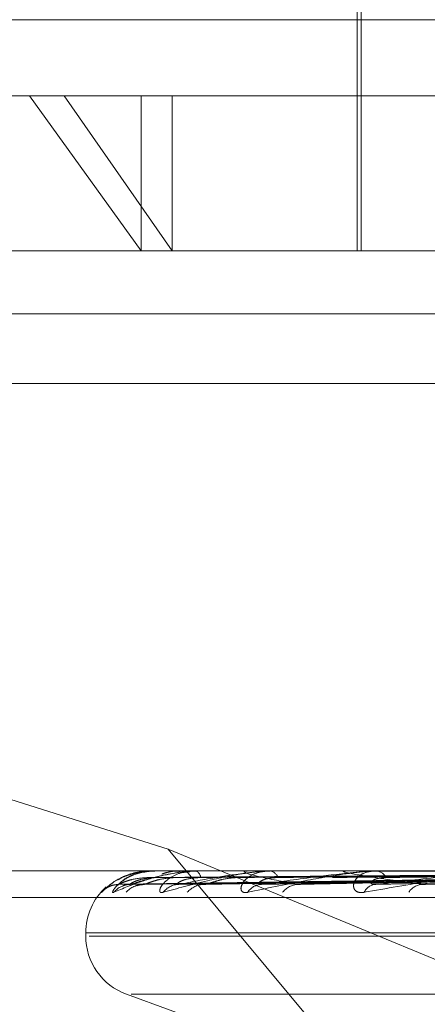
# Model space of a CAD drawing. Units: inches. Extents: x 0 to 23.4, y 0 to 16.5.
# Drawn here: x 5.7 to 5.7, y 2.9 to 3 of the extents above; entities that cross this region are included whole.
import ezdxf

# ---------------------------------------------------------------- set-up
doc = ezdxf.new("R2010")
doc.units = ezdxf.units.IN
doc.header["$MEASUREMENT"] = 0
doc.linetypes.add('HIDDEN', pattern=[0.07500000000000001, 0.05, -0.025])

msp = doc.modelspace()

# ---------------------------------------------------------------- linework, layer by layer
at = {"color": 7, "linetype": 'HIDDEN', "lineweight": 0}
for p, q in [((5.6748983171, 2.9753786128), (5.6748983171, 2.9649992284)), ((5.6748088396, 2.9721574245), (5.6748088396, 2.9649992284)), ((5.7529134209, 2.9703320845), (5.632495239, 2.9703320845)), ((5.6572712591, 2.9685783264), (5.6680529894, 2.9685783264)), ((5.6672521411, 2.9685783264), (5.6698230692, 2.9649992284)), ((5.6680529894, 2.9685783264), (5.7281374008, 2.9685783264)), ((5.6705430238, 2.9649992284), (5.6680529894, 2.9685783264)), ((5.6698230692, 2.9685783264), (5.6698230692, 2.9649992284)), ((5.6705430238, 2.9685783264), (5.6705430238, 2.9649992284)), ((5.656398564, 2.9649992284), (5.7261713956, 2.9649992284)), ((5.7529134209, 2.9635411754), (5.632495239, 2.9635411754)), ((5.7259342348, 2.9619359929), (5.6561614032, 2.9619359929)), ((5.6704497763, 2.9511869196), (5.6609760785, 2.9541788758)), ((5.6762721012, 2.944177539), (5.6704497763, 2.9511869196)), ((5.6704497763, 2.9511869196), (5.6889543858, 2.94352464)), ((5.7261713956, 2.9506828361), (5.656398564, 2.9506828361)), ((5.6700331254, 2.9506828361), (5.6700291248, 2.9506828361)), ((5.6701353255, 2.9506807932), (5.670142807, 2.9506807932)), ((5.6701408856, 2.9506828361), (5.6701479158, 2.9506828361)), ((5.6707447616, 2.9506828361), (5.6707298748, 2.9506828361)), ((5.6710498954, 2.9506807932), (5.6710768455, 2.9506807932)), ((5.6710641475, 2.9506828361), (5.6710819544, 2.9506828361)), ((5.6722500738, 2.9506828361), (5.6722248389, 2.9506828361)), ((5.6727471129, 2.9506807932), (5.6727923731, 2.9506807932)), ((5.672769542, 2.9506828361), (5.672797482, 2.9506828361)), ((5.6744946562, 2.9506828361), (5.6744599851, 2.9506828361)), ((5.6751656363, 2.9506807932), (5.6782938766, 2.9506807932)), ((5.6751954316, 2.9506828361), (5.6752324949, 2.9506828361)), ((5.6693243121, 2.9503788654), (5.6819724021, 2.9505543675)), ((5.6695724829, 2.9503787328), (5.682108519, 2.9505542948)), ((5.6699214305, 2.9503790016), (5.6822244337, 2.9505544424)), ((5.6706569808, 2.9503785939), (5.6826278735, 2.9505542187)), ((5.6713422817, 2.9503791526), (5.6828555274, 2.9505545255)), ((5.6725386516, 2.9503784369), (5.6835117386, 2.9505541329)), ((5.6735355808, 2.9503793347), (5.683842938, 2.9505546258)), ((5.6751495862, 2.9503782429), (5.6847282706, 2.9505540271)), ((5.6563511318, 2.950070189), (5.7261239634, 2.950070189)), ((5.668545418, 2.9492511969), (5.668545418, 2.949179912)), ((5.6685597852, 2.9492511969), (5.71678233, 2.9492511969)), ((5.6686263299, 2.949179912), (5.7168488747, 2.949179912)), ((5.6694874078, 2.9478346112), (5.6730286262, 2.9465457131)), ((5.6695968659, 2.9478346112), (5.715811794, 2.9478346112))]:
    msp.add_line(p, q, dxfattribs=at)
for centre, radius, start, end in [((5.6700326329, 2.9506782925), 4.5701759692e-06, 33.172494572, 83.8129719975), ((5.6701411782, 2.950673452), 9.3886445753e-06, 91.7856466137, 128.5634485971), ((5.6710642525, 2.9506313681), 5.14680697273e-05, 90.1169194641, 106.1977338608), ((5.6710182967, 2.9505134495), 0.0001809533910096, 5.6815293915, 69.4031274529), ((5.6727695986, 2.95055807), 0.0001247660905134, 90.0260196719, 100.3827426959), ((5.6727629368, 2.9504569384), 0.00022852381775, 19.0066754854, 81.3054358036), ((5.6751954645, 2.9504640587), 0.0002187774419995, 90.0086219195, 97.8361392279), ((5.6752124153, 2.9503850278), 0.00029848447732, 29.3578672555, 86.1426776758), ((5.6693097445, 2.949837202), 0.0005347632115986, 90.3249168501, 138.9063273956), ((5.6695855283, 2.9498660134), 0.0005059541647024, 90.3773835669, 140.3740036621), ((5.6698817043, 2.9498351378), 0.0005368405145976, 90.5149998804, 138.8072877027), ((5.6706992775, 2.9499175584), 0.0004544365240319, 90.7443731004, 143.3697161687), ((5.6712808024, 2.9498600064), 0.0005120242876967, 90.9750015619, 140.0630367538), ((5.6726112734, 2.9499845906), 0.0003875274781771, 91.6544187926, 148.2179051404), ((5.6734568249, 2.9499081214), 0.0004640746943751, 91.8408413554, 142.8004613265), ((5.6752535955, 2.9500577062), 0.0003148976555266, 93.6741582743, 155.4188979924), ((5.676331945, 2.9499724254), 0.0004002517923377, 93.4385444105, 147.2931877507), ((5.6699770572, 2.9492511969), 0.0014316392269154, 132.0789670035, 180), ((5.6699770572, 2.949179912), 0.0014316392269151, 180, 250)]:
    msp.add_arc(centre, radius, start, end, dxfattribs=at)
for points, knots in [([(5.67014088564332, 2.950682836101525), (5.670123837996226, 2.950682654486304), (5.670087019631361, 2.950682262245929), (5.670019080171031, 2.950678445976185), (5.669885169878327, 2.950665174692665), (5.669519771144445, 2.950594060641618), (5.669204754504384, 2.950463204364548), (5.669088276010603, 2.950346959779512), (5.669033343503625, 2.950292137586407)], [0, 0, 0, 0, 0.0164862271269249, 0.0356058476730816, 0.0676358197034368, 0.1667855576601054, 0.607047132200966, 1, 1, 1, 1]), ([(5.669195830259929, 2.950188697562406), (5.669181760627578, 2.950184705427167), (5.669165878920391, 2.950180199131527), (5.669166705113822, 2.950205283524024), (5.669180743026321, 2.950235057014151), (5.669232040440362, 2.950306100716162), (5.669328767110298, 2.950408914687715), (5.669538631575907, 2.950549304644469), (5.669820285281663, 2.950660144609199), (5.670037299654966, 2.950675174891671), (5.670147915849872, 2.950682836101525)], [0, 0, 0, 0, 0.1194461009610286, 0.1348299623629406, 0.2536738278690452, 0.2817546550326793, 0.4371652095503187, 0.6109336935280452, 0.8016857882135123, 1, 1, 1, 1]), ([(5.671064147513881, 2.950682836101524), (5.671047548085533, 2.950682654486639), (5.671011697753454, 2.950682262246988), (5.670941322825938, 2.950678445969705), (5.67079476127352, 2.950665174775428), (5.670346117647941, 2.950594057928358), (5.669749298598131, 2.950428609580634), (5.669401729550108, 2.950277948764054), (5.669195830259929, 2.950188697562406)], [0, 0, 0, 0, 0.0132216410973505, 0.0285552137114207, 0.0542426430599399, 0.1337588501394152, 0.4868402727600539, 1, 1, 1, 1]), ([(5.669292483223367, 2.950477098272609), (5.669326643417085, 2.950498230616371), (5.669443843702615, 2.950570733622157), (5.669698807073347, 2.950659223242787), (5.669917601376833, 2.950674863815549), (5.670029124834706, 2.950682836101526)], [0, 0, 0, 0, 0.1678366435931229, 0.5758311183498609, 1, 1, 1, 1]), ([(5.669306711979933, 2.95037195658227), (5.669358076689383, 2.950427804602288), (5.669444255492068, 2.950521505424292), (5.669713640924496, 2.95062305908865), (5.669962891450065, 2.95066889090181), (5.670054724209673, 2.950677820592295), (5.670099919422862, 2.950680397003142), (5.670124457025587, 2.9506806715596), (5.670135325495188, 2.950680793169219)], [0, 0, 0, 0, 0.5273188798741564, 0.8847263069756464, 0.959036259596315, 0.9800473728106325, 0.9911623590745904, 1, 1, 1, 1]), ([(5.669582195788966, 2.950371956582269), (5.669753138713272, 2.950427804602288), (5.670039943733721, 2.950521505424292), (5.670519603228838, 2.950623059088649), (5.670858552779716, 2.950668890901809), (5.670966100179733, 2.950677820592295), (5.6710150679594, 2.950680397003141), (5.671039204524622, 2.950680671559599), (5.671049895362203, 2.950680793169218)], [0, 0, 0, 0, 0.52731887987462, 0.8847263069750595, 0.9590362595956178, 0.9800473728107977, 0.9911623590748805, 1, 1, 1, 1]), ([(5.681978857020733, 2.950617138057847), (5.68162145733826, 2.95061464938625), (5.679834458529987, 2.950602206025505), (5.675843056281215, 2.950573915901323), (5.672209446690468, 2.950547430512518), (5.670005189668981, 2.950531363677933)], [0, 0, 0, 0, 0.0895371415800465, 0.4476858070867422, 1, 1, 1, 1]), ([(5.6820766610133, 2.950617138057847), (5.681722135668354, 2.95061464938625), (5.679949508550897, 2.950602206025504), (5.675989380530035, 2.950573915901323), (5.672382839181233, 2.950547430512518), (5.6701950025706, 2.950531363677933)], [0, 0, 0, 0, 0.0895371415801621, 0.4476858070866163, 1, 1, 1, 1]), ([(5.670334591212916, 2.950188697562406), (5.670308159346111, 2.950184705490977), (5.670278323231093, 2.950180199267364), (5.670252474017, 2.950205283336471), (5.670249632617881, 2.950235061743389), (5.670272381065942, 2.950306091082949), (5.670338820128003, 2.950409186069983), (5.670516302546965, 2.950548164238429), (5.670729398057928, 2.950646843023924), (5.670888361150571, 2.950660633604897), (5.670946905264459, 2.950665712502959)], [0, 0, 0, 0, 0.1308433448795233, 0.1476950953127124, 0.2778787409558203, 0.3086389694066902, 0.4788784047590245, 0.6692274366295634, 0.878180612250934, 1, 1, 1, 1]), ([(5.67030013602104, 2.950608600080832), (5.670334034243123, 2.950621271934833), (5.670473092701029, 2.950673254852164), (5.670619304785853, 2.950678710428643), (5.670729874811955, 2.950682836101526)], [0, 0, 0, 0, 0.2437695814634426, 1, 1, 1, 1]), ([(5.670727492083206, 2.950670814782294), (5.670683810331538, 2.950674529165585), (5.670540528725325, 2.950686712807122), (5.670399415386534, 2.950639159258859), (5.670301322767465, 2.950606103191055)], [0, 0, 0, 0, 0.3048664292841451, 0.9999999999999999, 0.9999999999999999, 0.9999999999999999, 0.9999999999999999]), ([(5.67276954196051, 2.950682836101524), (5.672753990617987, 2.950682654486639), (5.67272040387138, 2.950682262246988), (5.672650138797231, 2.950678445969705), (5.672496201944027, 2.950665174775428), (5.671981191452353, 2.950594057928356), (5.671192913419492, 2.950428609580637), (5.670653901137046, 2.950277948764054), (5.670334591212916, 2.950188697562406)], [0, 0, 0, 0, 0.0132216410973313, 0.0285552137108393, 0.0542426430592779, 0.1337588501391548, 0.4868402727608565, 1, 1, 1, 1]), ([(5.682268699564655, 2.950617138057848), (5.681921342900377, 2.95061464938625), (5.680184559194197, 2.950602206025505), (5.676306142394287, 2.950573915901324), (5.672776792679481, 2.950547430512518), (5.670635782839031, 2.950531363677934)], [0, 0, 0, 0, 0.089537141580139, 0.4476858070868026, 0.9999999999999999, 0.9999999999999999, 0.9999999999999999, 0.9999999999999999]), ([(5.670693373770587, 2.950371956582269), (5.670977716587078, 2.950427804602286), (5.671454781944591, 2.95052150542429), (5.672127379358511, 2.950623059088651), (5.672543777414798, 2.950668890901809), (5.672663152411975, 2.950677820592295), (5.672714122934978, 2.950680397003141), (5.672736986104344, 2.9506806715596), (5.672747112915181, 2.950680793169218)], [0, 0, 0, 0, 0.5273188798737429, 0.8847263069746859, 0.9590362595960893, 0.9800473728110776, 0.9911623590750732, 1, 1, 1, 1]), ([(5.682558576651242, 2.950617138057847), (5.682219739113497, 2.950614649386249), (5.680525551049414, 2.950602206025505), (5.676739826601146, 2.950573915901322), (5.673290703295389, 2.950547430512517), (5.671198361211073, 2.950531363677932)], [0, 0, 0, 0, 0.0895371415802093, 0.4476858070866274, 1, 1, 1, 1]), ([(5.682935712980353, 2.950617138057847), (5.682610953709146, 2.95061464938625), (5.680987156993349, 2.950602206025506), (5.677361901730563, 2.950573915901326), (5.674064371786022, 2.95054743051252), (5.67206399080059, 2.950531363677934)], [0, 0, 0, 0, 0.089537141580216, 0.4476858070868055, 1, 1, 1, 1]), ([(5.672281852807532, 2.950188697562405), (5.672244014083615, 2.950184705427168), (5.672201301984344, 2.950180199131529), (5.67214971131247, 2.950205283524021), (5.672130097983395, 2.950235057014151), (5.672123461588703, 2.95030610071616), (5.672157479592943, 2.950408914687715), (5.672294819737852, 2.950549304644469), (5.672513910463457, 2.950660144609199), (5.672701741237927, 2.95067517489167), (5.672797482018788, 2.950682836101524)], [0, 0, 0, 0, 0.1194461009593552, 0.1348299623646958, 0.2536738278694086, 0.2817546550334967, 0.4371652095502179, 0.6109336935273469, 0.8016857882130716, 1, 1, 1, 1]), ([(5.673441917287236, 2.950371956582271), (5.673140872955375, 2.95042780460229), (5.672635786090236, 2.950521505424294), (5.67224780307392, 2.95062305908865), (5.672188371993298, 2.950668890901811), (5.672215993189281, 2.950677820592296), (5.672240903395966, 2.950680397003142), (5.672261424646928, 2.950680671559601), (5.672270514149057, 2.95068079316922)], [0, 0, 0, 0, 0.5273188798734882, 0.8847263069763808, 0.959036259595687, 0.9800473728108011, 0.9911623590753779, 1, 1, 1, 1]), ([(5.675195431584545, 2.950682836101526), (5.675181490393882, 2.95068265448664), (5.675151381145278, 2.950682262246989), (5.675083765487352, 2.950678445969706), (5.674928017012313, 2.95066517477543), (5.67436525347556, 2.950594057928357), (5.673414006881591, 2.950428609580638), (5.672703032672996, 2.950277948764054), (5.672281852807532, 2.950188697562405)], [0, 0, 0, 0, 0.0132216410973408, 0.0285552137114892, 0.0542426430599202, 0.1337588501400022, 0.4868402727608994, 1, 1, 1, 1]), ([(5.672600085057405, 2.950371956582269), (5.672987550875844, 2.950427804602288), (5.673637634185414, 2.950521505424295), (5.67447886009516, 2.950623059088649), (5.674957656946185, 2.950668890901811), (5.675084545017099, 2.950677820592296), (5.675135676075937, 2.950680397003142), (5.675156439514934, 2.950680671559601), (5.675165636289698, 2.950680793169219)], [0, 0, 0, 0, 0.5273188798740451, 0.8847263069755396, 0.9590362595956266, 0.9800473728108059, 0.9911623590751444, 1, 1, 1, 1]), ([(5.683407186247783, 2.950617138057846), (5.683096282988683, 2.950614649386249), (5.681541766348774, 2.950602206025503), (5.678067271418275, 2.950573915901327), (5.674900226458433, 2.950547430512518), (5.672979001594905, 2.950531363677932)], [0, 0, 0, 0, 0.0895371415802689, 0.4476858070867964, 1, 1, 1, 1]), ([(5.683955789665099, 2.950617138057848), (5.683665365433175, 2.95061464938625), (5.682213243951828, 2.950602206025505), (5.678972176396877, 2.950573915901328), (5.676025647546427, 2.950547430512521), (5.674238194396768, 2.950531363677934)], [0, 0, 0, 0, 0.089537141579983, 0.4476858070867898, 1, 1, 1, 1]), ([(5.676307938691518, 2.950371956582269), (5.675905702672519, 2.950427804602287), (5.675230838181213, 2.950521505424292), (5.674641314685417, 2.950623059088652), (5.674478206184103, 2.95066889090181), (5.674481316092815, 2.950677820592297), (5.674497291136121, 2.950680397003142), (5.674514895268886, 2.950680671559601), (5.674522692688379, 2.95068079316922)], [0, 0, 0, 0, 0.5273188798741236, 0.884726306975406, 0.9590362595960397, 0.980047372810989, 0.9911623590752913, 0.9999999999999999, 0.9999999999999999, 0.9999999999999999, 0.9999999999999999]), ([(5.674967235936202, 2.950188697562407), (5.674919357914285, 2.950184705427169), (5.674865313522371, 2.95018019913153), (5.674789846170913, 2.950205283524024), (5.674754167402548, 2.950235057014151), (5.674718392991963, 2.950306100716166), (5.674718624059071, 2.950408914687715), (5.674811543256114, 2.95054930464447), (5.674986826160544, 2.950660144609201), (5.675149551080264, 2.950675174891671), (5.675232494947815, 2.950682836101526)], [0, 0, 0, 0, 0.1194461009613478, 0.1348299623655382, 0.2536738278700156, 0.2817546550321968, 0.4371652095501025, 0.6109336935281867, 0.801685788213376, 1, 1, 1, 1]), ([(5.678254138414376, 2.950682836101528), (5.678242311246529, 2.950682654486642), (5.678216767722623, 2.950682262246992), (5.678154245286962, 2.950678445969709), (5.678002314345781, 2.95066517477543), (5.677412137504427, 2.95059405792836), (5.676332302879714, 2.950428609580635), (5.675475063205291, 2.950277948764055), (5.674967235936202, 2.950188697562407)], [0, 0, 0, 0, 0.013221641098001, 0.0285552137118096, 0.0542426430605044, 0.1337588501404423, 0.4868402727609346, 1, 1, 1, 1]), ([(5.675233416135616, 2.95037195658227), (5.675710000931792, 2.950427804602287), (5.676509606488836, 2.95052150542429), (5.677489056798249, 2.950623059088655), (5.678012947478317, 2.950668890901811), (5.678142762557484, 2.950677820592298), (5.678192206142464, 2.950680397003144), (5.678210119406311, 2.950680671559603), (5.678218053749601, 2.950680793169222)], [0, 0, 0, 0, 0.5273188798737508, 0.8847263069761989, 0.9590362595968466, 0.9800473728114475, 0.9911623590759231, 1, 1, 1, 1]), ([(5.684591818841076, 2.950617138057846), (5.684320086714457, 2.950614649386249), (5.682961425780346, 2.950602206025503), (5.679923737667104, 2.950573915901326), (5.677153236309682, 2.95054743051252), (5.675472566739212, 2.950531363677933)], [0, 0, 0, 0, 0.0895371415803807, 0.4476858070869103, 1, 1, 1, 1]), ([(5.668906727736414, 2.950188697562406), (5.668905525510464, 2.950184706634541), (5.668904168445827, 2.950180201701777), (5.668931657119614, 2.950205279975211), (5.668961809513252, 2.950235146501389), (5.66904055394988, 2.950305918435272), (5.669099059629161, 2.950364062887064), (5.669172631159735, 2.950406840087435), (5.6691764951105, 2.95040908673087)], [0, 0, 0, 0, 0.2679486923589549, 0.3024586974057575, 0.5690564188939541, 0.6320490227460995, 0.9806753448046287, 1, 1, 1, 1]), ([(5.669190698870676, 2.950420690635548), (5.669190665688691, 2.950420672891935), (5.669126543298618, 2.950386384320268), (5.66905950505679, 2.950321112079493), (5.668996555322281, 2.950268646953379), (5.668975903233145, 2.950249855005523), (5.66897866883993, 2.95025248271956), (5.668994611145568, 2.95026540150261), (5.669031142688805, 2.95029159687858), (5.669108060146878, 2.950333020548197), (5.669207719451605, 2.950368559178918), (5.66928263075417, 2.950363506389852), (5.669312246508204, 2.95036150879866)], [0, 0, 0, 0, 0.0001357294825692, 0.2622898786514966, 0.410695915537141, 0.502406291339594, 0.5562882037179192, 0.6028644180560926, 0.6531937926418983, 0.7511616099163875, 0.9016231689666158, 1, 1, 1, 1]), ([(5.669324294592818, 2.950379763466997), (5.669315614296866, 2.950375374212945), (5.669300573514187, 2.950367768733051), (5.669304887619441, 2.950370711947717), (5.6693067119799, 2.95037195658227)], [0, 0, 0, 0, 0.5771173041173078, 1, 1, 1, 1]), ([(5.669495441519992, 2.950578470937276), (5.669489423811443, 2.950577052832899), (5.669414385685814, 2.950559369707579), (5.669356543451275, 2.950518511316598), (5.669303339894824, 2.950480929578475)], [0, 0, 0, 0, 0.0801953473329512, 1, 1, 1, 1]), ([(5.681969753292511, 2.950553513167367), (5.681612171413114, 2.95054853706738), (5.679824259530972, 2.95052365653287), (5.675602838197289, 2.950463855153033), (5.671739864092165, 2.950407470991265), (5.669306711979933, 2.95037195658227)], [0, 0, 0, 0, 0.0846963374233341, 0.4234822757477734, 1, 1, 1, 1]), ([(5.670005189668981, 2.950531363677912), (5.669872502005351, 2.950522544267454), (5.669691843164437, 2.950510536335236), (5.669481458532118, 2.950447942270031), (5.669384285006334, 2.950409364936533), (5.669332757260642, 2.950383932376456), (5.669325075111994, 2.950380147969124), (5.669324294592818, 2.950379763466997)], [0, 0, 0, 0, 0.5019889810458638, 0.6834753509555296, 0.8665219954964957, 0.9864384110647327, 1, 1, 1, 1]), ([(5.669572485359658, 2.950379678226854), (5.669569057025897, 2.950375332082564), (5.669563094203168, 2.950367772932911), (5.66957649836837, 2.950370708727239), (5.669582195788933, 2.950371956582269)], [0, 0, 0, 0, 0.5749514812640547, 1, 1, 1, 1]), ([(5.670195002570605, 2.950531363677912), (5.670064581846233, 2.950522542386928), (5.669887009521486, 2.950510531894309), (5.669693733435199, 2.950447947842101), (5.669611882644919, 2.950409346327861), (5.669573704777332, 2.950383884570707), (5.669572604128309, 2.950380087915669), (5.669572485359658, 2.950379678226854)], [0, 0, 0, 0, 0.5015157760530972, 0.6828310659997567, 0.8657051597664768, 0.9855085349172049, 1, 1, 1, 1]), ([(5.682125128993948, 2.950553513167365), (5.681771267148127, 2.95054853706738), (5.680001955459727, 2.950523656532869), (5.675822149855239, 2.950463855153033), (5.671993640047299, 2.950407470991264), (5.669582195788966, 2.950371956582269)], [0, 0, 0, 0, 0.0846963374235448, 0.4234822757477094, 1, 1, 1, 1]), ([(5.682202353160024, 2.950553513167367), (5.681853975187841, 2.95054853706738), (5.680112082905739, 2.95052365653287), (5.676001619008664, 2.950463855153033), (5.672243798555398, 2.950407470991265), (5.66987687904612, 2.950371956582271)], [0, 0, 0, 0, 0.0846963374235269, 0.4234822757476958, 0.9999999999999999, 0.9999999999999999, 0.9999999999999999, 0.9999999999999999]), ([(5.669921395908263, 2.950379850414127), (5.669907685857311, 2.950375417153375), (5.669884019433713, 2.950367764415449), (5.669878993455595, 2.950370715199051), (5.669876879046088, 2.95037195658227)], [0, 0, 0, 0, 0.5793038772924858, 1, 1, 1, 1]), ([(5.670635782839024, 2.950531363677913), (5.670505623400302, 2.950522546216198), (5.670328406825002, 2.950510540937261), (5.670108520230705, 2.950447936495831), (5.669999529468289, 2.950409384220247), (5.669936605333917, 2.950383980974437), (5.669922716420531, 2.950380209037502), (5.669921395908263, 2.950379850414127)], [0, 0, 0, 0, 0.5024725831396116, 0.684133791924023, 0.8673567784617054, 0.987388718140685, 1, 1, 1, 1]), ([(5.671198361211082, 2.950531363677912), (5.671074920656225, 2.950522540433626), (5.670906852073571, 2.950510527281522), (5.670737672774298, 2.950447953629805), (5.670674096404263, 2.950409326999048), (5.670650741590043, 2.950383833946687), (5.670656361823917, 2.950380024342184), (5.670657005161123, 2.950379588264189)], [0, 0, 0, 0, 0.5010173209807588, 0.6821524021833358, 0.8648447379243962, 0.9845290408446598, 1, 1, 1, 1]), ([(5.670657005161123, 2.950379588264189), (5.670658858786876, 2.950375287582078), (5.670662095761215, 2.95036777732948), (5.670684008972752, 2.950370705292364), (5.670693373770557, 2.950371956582269)], [0, 0, 0, 0, 0.5726414729770576, 0.9999999999999999, 0.9999999999999999, 0.9999999999999999, 0.9999999999999999]), ([(5.682662864581655, 2.950553513167365), (5.682325512258498, 2.95054853706738), (5.680638748298154, 2.950523656532869), (5.676651627487783, 2.950463855153032), (5.672995954296569, 2.950407470991264), (5.670693373770587, 2.950371956582269)], [0, 0, 0, 0, 0.0846963374235697, 0.4234822757478098, 1, 1, 1, 1]), ([(5.682814521831237, 2.950553513167367), (5.682487939053875, 2.95054853706738), (5.680855022897341, 2.95052365653287), (5.677004079311829, 2.950463855153037), (5.673487229932506, 2.950407470991267), (5.671272089664194, 2.950371956582271)], [0, 0, 0, 0, 0.0846963374232814, 0.4234822757477305, 1, 1, 1, 1]), ([(5.671342233575825, 2.95037994603689), (5.671323889478554, 2.950375464339821), (5.671292353216054, 2.95036775962843), (5.671278066179286, 2.950370718736199), (5.671272089664164, 2.95037195658227)], [0, 0, 0, 0, 0.5816826667466088, 1, 1, 1, 1]), ([(5.672063990800578, 2.950531363677913), (5.671941063313653, 2.950522548395913), (5.671773693290723, 2.950510546084736), (5.671552255067073, 2.950447930037249), (5.671435378892788, 2.950409405789538), (5.671363432225812, 2.950384034224207), (5.671343944417755, 2.950380275974989), (5.671342233575825, 2.95037994603689)], [0, 0, 0, 0, 0.5030055163356968, 0.6848593988910687, 0.8682767156605349, 0.9884359637875022, 1, 1, 1, 1]), ([(5.672979001594919, 2.950531363677912), (5.672867002095665, 2.9505225382433), (5.672714510905717, 2.950510522108989), (5.672575546047404, 2.950447960119826), (5.672532534491514, 2.950409305324761), (5.672524953992097, 2.950383775976287), (5.672537206570238, 2.950379951567851), (5.67253869938134, 2.950379485615354)], [0, 0, 0, 0, 0.5004497846887777, 0.6813796819099445, 0.8638650696524341, 0.9834137980426748, 1, 1, 1, 1]), ([(5.67253869938134, 2.950379485615354), (5.672545659911791, 2.950375236760427), (5.672557871907414, 2.950367782300147), (5.672587391073667, 2.950370701327228), (5.672600085057375, 2.950371956582269)], [0, 0, 0, 0, 0.5699748563301956, 1, 1, 1, 1]), ([(5.683563524890438, 2.950553513167365), (5.683254874881867, 2.950548537067379), (5.681711622693924, 2.950523656532867), (5.678061291612104, 2.950463855153038), (5.674710580591511, 2.950407470991266), (5.672600085057405, 2.950371956582269)], [0, 0, 0, 0, 0.0846963374233393, 0.4234822757478448, 1, 1, 1, 1]), ([(5.683784133935391, 2.950553513167367), (5.683491149905324, 2.95054853706738), (5.682026227718777, 2.95052365653287), (5.678573987579543, 2.950463855153038), (5.675425217373792, 2.950407470991267), (5.673441917287236, 2.950371956582271)], [0, 0, 0, 0, 0.0846963374235542, 0.4234822757479274, 1, 1, 1, 1]), ([(5.673535523989201, 2.950380060314584), (5.6735130861687, 2.9503755206797), (5.673474697484604, 2.950367753855403), (5.673451539606121, 2.950370722911292), (5.673441917287212, 2.95037195658227)], [0, 0, 0, 0, 0.5844904827699475, 1, 1, 1, 1]), ([(5.675472566739229, 2.950531363677912), (5.675376055517053, 2.950522535565933), (5.675244652151764, 2.950510515786294), (5.675140928185318, 2.950447968052972), (5.675120026577764, 2.950409278830967), (5.67512863399038, 2.950383703337125), (5.675147225708956, 2.950379860414551), (5.675149658637952, 2.950379357526251)], [0, 0, 0, 0, 0.4997433921082489, 0.6804179039874432, 0.8626457107923616, 0.9820256943205484, 1, 1, 1, 1]), ([(5.675149658637952, 2.950379357526251), (5.675161333369426, 2.950375173273304), (5.675181938249447, 2.950367788432794), (5.675217851391201, 2.950370696309441), (5.675233416135591, 2.95037195658227)], [0, 0, 0, 0, 0.5666003131968204, 1, 1, 1, 1]), ([(5.68479455771009, 2.950553513167365), (5.684525765431593, 2.950548537067379), (5.68318180217103, 2.950523656532868), (5.680000193293896, 2.950463855153037), (5.677075547870401, 2.950407470991266), (5.675233416135616, 2.95037195658227)], [0, 0, 0, 0, 0.0846963374234837, 0.423482275747826, 1, 1, 1, 1]), ([(5.685076145164733, 2.950553513167367), (5.684827349088172, 2.95054853706738), (5.683583366976257, 2.950523656532869), (5.680654603236651, 2.95046385515304), (5.677987716963751, 2.950407470991266), (5.676307938691518, 2.950371956582269)], [0, 0, 0, 0, 0.0846963374234787, 0.4234822757479539, 1, 1, 1, 1]), ([(5.676422148853472, 2.950380211272095), (5.676396255018853, 2.950375595017877), (5.676352228536243, 2.950367746144233), (5.676320858630314, 2.9503707283413), (5.676307938691497, 2.950371956582268)], [0, 0, 0, 0, 0.5881422517939178, 1, 1, 1, 1]), ([(5.66941133363263, 2.950340401764197), (5.669416132151661, 2.950342322476831), (5.669444676613234, 2.950353748024506), (5.669503499413926, 2.950370690778835), (5.66955615708394, 2.950365938457137), (5.669572588035896, 2.950364455574026)], [0, 0, 0, 0, 0.1220542342169145, 0.7260515952439708, 0.9999999999999999, 0.9999999999999999, 0.9999999999999999, 0.9999999999999999]), ([(5.669721346847147, 2.950336714712362), (5.669721176763308, 2.950336661310585), (5.669720715516352, 2.950336516491372), (5.669747637714179, 2.950347768165078), (5.669800643033036, 2.950364858167423), (5.669855267058932, 2.950365570925717), (5.669885298493437, 2.950365962789071)], [0, 0, 0, 0, 0.1302260224037898, 0.3531573437147214, 0.6443760314531463, 1, 1, 1, 1])]:
    msp.add_open_spline(points, degree=3, knots=knots, dxfattribs=at)

doc.saveas('drawing.dxf')
